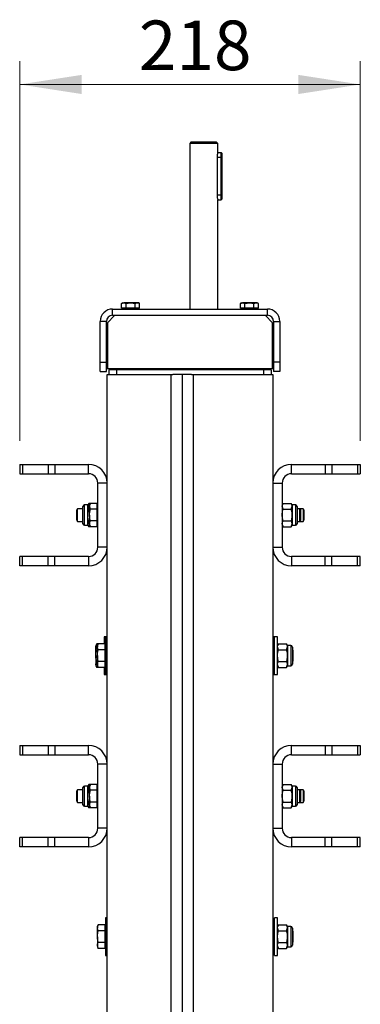
# Model space of a CAD drawing. Units: millimetres. Extents: x 8 to 201, y 4 to 288.
# Drawn here: x 63 to 77, y 118 to 160 of the extents above; entities that cross this region are included whole.
import ezdxf

# ---------------------------------------------------------------- set-up
doc = ezdxf.new("R2010")
doc.units = ezdxf.units.MM
doc.styles.add('SLDTEXTSTYLE0', font='TXT', dxfattribs={"width": 0.7})
doc.dimstyles.new('SLDDIMSTYLE2', dxfattribs={"dimtxt": 2.731911, "dimasz": 2.64, "dimexe": 0, "dimexo": 0.0625, "dimgap": 0.682978, "dimtad": 1, "dimlfac": 15, "dimrnd": 1e-09, "dimzin": 12, "dimdsep": 46, "dimtxsty": 'SLDTEXTSTYLE0', "dimsah": 1, "dimcen": 0.09, "dimadec": 0, "dimazin": 3, "dimtfac": 1, "dimtmove": 0, "dimatfit": 0, "dimfxl": 0, "dimfrac": 2, "dimtolj": 1, "dimtzin": 12, "dimarcsym": 0})

# ---------------------------------------------------------------- blocks, each defined once
blk = doc.blocks.new('_D_12')
at = {"color": 7, "linetype": 'Continuous', "lineweight": 0}
for p, q in [((62.839, 142.459), (62.839, 158.68)), ((77.372, 142.459), (77.372, 158.68)), ((62.839, 157.68), (77.372, 157.68))]:
    blk.add_line(p, q, dxfattribs=at)
at = {"color": 7, "linetype": 'Continuous', "lineweight": 18}
for points in [[(62.839, 157.68), (65.479, 157.272), (65.479, 158.088)], [(77.372, 157.68), (74.732, 158.088), (74.732, 157.272)]]:
    blk.add_solid(points, dxfattribs=at)
at = {"color": 7, "linetype": 'Continuous', "lineweight": 18, "insert": (67.922, 160.408), "char_height": 2.1167, "attachment_point": 1, "style": 'SLDTEXTSTYLE0'}
blk.add_mtext('218', dxfattribs=at)

msp = doc.modelspace()

# ---------------------------------------------------------------- linework, layer by layer
at = {"color": 7, "linetype": 'Continuous', "lineweight": 25}
for p, q in [((70.1588, 155.22551), (70.09213, 155.15885)), ((70.09213, 155.15885), (70.09213, 148.09218)), ((71.29213, 155.15885), (70.09213, 155.15885)), ((70.1588, 155.22551), (71.22546, 155.22551)), ((71.29213, 155.15885), (71.22546, 155.22551)), ((71.29213, 154.75885), (71.29213, 155.15885)), ((71.44213, 154.75885), (71.29213, 154.75885)), ((71.44213, 154.55885), (71.44213, 154.75885)), ((71.4588, 154.74218), (71.4588, 154.55885)), ((71.25782, 154.55885), (71.25782, 152.95885)), ((71.44213, 154.55885), (71.25782, 154.55885)), ((71.44213, 152.95885), (71.44213, 154.55885)), ((71.44213, 154.55885), (71.4588, 154.55885)), ((71.4588, 154.55885), (71.4588, 152.95885)), ((71.44213, 152.95885), (71.25782, 152.95885)), ((71.29213, 152.75885), (71.44213, 152.75885)), ((71.29213, 148.09218), (71.29213, 152.75885)), ((71.44213, 152.95885), (71.4588, 152.95885)), ((71.44213, 152.75885), (71.44213, 152.95885)), ((71.4588, 152.95885), (71.4588, 152.77551)), ((66.80546, 147.82551), (66.80546, 148.09218)), ((66.80546, 148.09218), (73.40546, 148.09218)), ((67.2388, 148.35885), (67.18723, 148.32907)), ((67.18723, 148.32907), (67.28345, 148.35885)), ((67.18723, 148.12551), (67.18723, 148.32907)), ((67.28345, 148.12551), (67.18723, 148.12551)), ((67.2388, 148.35885), (67.28345, 148.35885)), ((67.2388, 148.12551), (67.2388, 148.09218)), ((67.57213, 148.35885), (67.28345, 148.35885)), ((67.37968, 148.12551), (67.28345, 148.12551)), ((67.37968, 148.32907), (67.57213, 148.35885)), ((67.37968, 148.12551), (67.37968, 148.32907)), ((67.57213, 148.12551), (67.37968, 148.12551)), ((67.86081, 148.35885), (67.57213, 148.35885)), ((67.76458, 148.12551), (67.57213, 148.12551)), ((67.76458, 148.12551), (67.76458, 148.32907)), ((67.86081, 148.12551), (67.76458, 148.12551)), ((67.90546, 148.35885), (67.86081, 148.35885)), ((67.95703, 148.12551), (67.86081, 148.12551)), ((67.95703, 148.32907), (67.90546, 148.35885)), ((67.90546, 148.09218), (67.90546, 148.12551)), ((67.95703, 148.12551), (67.95703, 148.32907)), ((69.03916, 148.09385), (69.03916, 148.09218)), ((69.13359, 148.09385), (69.13359, 148.09218)), ((72.30546, 148.35885), (72.2539, 148.32907)), ((72.2539, 148.32907), (72.35012, 148.35885)), ((72.2539, 148.12551), (72.2539, 148.32907)), ((72.35012, 148.12551), (72.2539, 148.12551)), ((72.30546, 148.35885), (72.35012, 148.35885)), ((72.30546, 148.12551), (72.30546, 148.09218)), ((72.6388, 148.35885), (72.35012, 148.35885)), ((72.44635, 148.12551), (72.35012, 148.12551)), ((72.44635, 148.32907), (72.6388, 148.35885)), ((72.44635, 148.12551), (72.44635, 148.32907)), ((72.6388, 148.12551), (72.44635, 148.12551)), ((72.92747, 148.35885), (72.6388, 148.35885)), ((72.83125, 148.12551), (72.6388, 148.12551)), ((72.83125, 148.12551), (72.83125, 148.32907)), ((72.92747, 148.12551), (72.83125, 148.12551)), ((72.97213, 148.35885), (72.92747, 148.35885)), ((73.0237, 148.12551), (72.92747, 148.12551)), ((73.0237, 148.32907), (72.97213, 148.35885)), ((72.97213, 148.09218), (72.97213, 148.12551)), ((73.0237, 148.12551), (73.0237, 148.32907)), ((73.40546, 147.82551), (73.40546, 148.09218)), ((66.8888, 147.80885), (66.5888, 147.50885)), ((66.80546, 147.82551), (73.40546, 147.82551)), ((66.8888, 147.80885), (66.90546, 147.82551)), ((73.32213, 147.80885), (66.8888, 147.80885)), ((73.30546, 147.82551), (73.32213, 147.80885)), ((73.62213, 147.50885), (73.32213, 147.80885)), ((66.27213, 145.82551), (66.27213, 147.55885)), ((66.5388, 147.55885), (66.27213, 147.55885)), ((66.5388, 145.82551), (66.5388, 147.55885)), ((66.57213, 147.49218), (66.5888, 147.50885)), ((66.57213, 145.55885), (66.57213, 147.49218)), ((66.5888, 147.50885), (66.5888, 145.55885)), ((73.62213, 147.50885), (73.6388, 147.49218)), ((73.62213, 145.55885), (73.62213, 147.50885)), ((73.6388, 147.49218), (73.6388, 145.55885)), ((73.67213, 147.55885), (73.67213, 145.82551)), ((73.67213, 147.55885), (73.9388, 147.55885)), ((73.9388, 147.55885), (73.9388, 145.82551)), ((66.27213, 145.82551), (66.5388, 145.82551)), ((66.27213, 145.42551), (66.27213, 145.82551)), ((66.5388, 145.42551), (66.5388, 145.82551)), ((66.57213, 145.55885), (66.5888, 145.55885)), ((66.5888, 145.55885), (73.62213, 145.55885)), ((66.6388, 145.49218), (66.6388, 145.29218)), ((66.97213, 145.49218), (66.6388, 145.49218)), ((66.7888, 145.55885), (66.7888, 145.49218)), ((66.97213, 145.49218), (66.97213, 145.29218)), ((73.2388, 145.49218), (66.97213, 145.49218)), ((67.45546, 145.55885), (67.45546, 145.49218)), ((72.75546, 145.55885), (72.75546, 145.49218)), ((73.2388, 145.49218), (73.2388, 145.29218)), ((73.57213, 145.49218), (73.2388, 145.49218)), ((73.42213, 145.55885), (73.42213, 145.49218)), ((73.57213, 145.49218), (73.57213, 145.29218)), ((73.62213, 145.55885), (73.6388, 145.55885)), ((73.9388, 145.82551), (73.67213, 145.82551)), ((73.67213, 145.82551), (73.67213, 145.42551)), ((73.9388, 145.82551), (73.9388, 145.42551)), ((66.27213, 145.42551), (66.5388, 145.42551)), ((66.57213, 89.84808), (66.57213, 145.29218)), ((66.57213, 145.29218), (69.30546, 145.29218)), ((69.30546, 89.84808), (69.30546, 145.29218)), ((69.30546, 145.29218), (69.37213, 145.29218)), ((70.17213, 145.29218), (69.37213, 145.29218)), ((69.77213, 145.29218), (69.77213, 89.9009)), ((70.17213, 145.29218), (70.2388, 145.29218)), ((70.2388, 145.29218), (70.2388, 89.84808)), ((70.2388, 145.29218), (73.6388, 145.29218)), ((73.6388, 145.29218), (73.6388, 89.84808)), ((73.9388, 145.42551), (73.67213, 145.42551)), ((62.8388, 141.45885), (62.8388, 141.05885)), ((62.8388, 141.45885), (62.95595, 141.45885)), ((62.95595, 141.45885), (62.95595, 141.05885)), ((62.95595, 141.45885), (64.05497, 141.45885)), ((64.05497, 141.45885), (64.05497, 141.05885)), ((64.05497, 141.45885), (64.33782, 141.45885)), ((64.33782, 141.45885), (64.33782, 141.05885)), ((64.33782, 141.45885), (65.77213, 141.45885)), ((65.77213, 141.05885), (65.77213, 141.45885)), ((74.4388, 141.05885), (74.4388, 141.45885)), ((74.4388, 141.45885), (75.87311, 141.45885)), ((75.87311, 141.45885), (75.87311, 141.05885)), ((75.87311, 141.45885), (76.15595, 141.45885)), ((76.15595, 141.45885), (76.15595, 141.05885)), ((76.15595, 141.45885), (77.25497, 141.45885)), ((77.25497, 141.45885), (77.25497, 141.05885)), ((77.25497, 141.45885), (77.37213, 141.45885)), ((77.37213, 141.45885), (77.37213, 141.05885)), ((62.8388, 141.05885), (62.95595, 141.05885)), ((62.95595, 141.05885), (64.05497, 141.05885)), ((64.05497, 141.05885), (64.33782, 141.05885)), ((64.33782, 141.05885), (65.77213, 141.05885)), ((74.4388, 141.05885), (75.87311, 141.05885)), ((75.87311, 141.05885), (76.15595, 141.05885)), ((76.15595, 141.05885), (77.25497, 141.05885)), ((77.25497, 141.05885), (77.37213, 141.05885)), ((66.57213, 140.65885), (66.17213, 140.65885)), ((66.17213, 137.92551), (66.17213, 140.65885)), ((66.57213, 137.92551), (66.57213, 140.65885)), ((73.6388, 140.65885), (74.0388, 140.65885)), ((73.6388, 140.65885), (73.6388, 137.92551)), ((74.0388, 140.65885), (74.0388, 137.92551)), ((65.5388, 139.29218), (65.5388, 139.65751)), ((65.7428, 139.72551), (65.6068, 139.72551)), ((65.6068, 139.29218), (65.6068, 139.72551)), ((65.7815, 139.79255), (65.7428, 139.72551)), ((65.7815, 139.79255), (65.7428, 139.66746)), ((65.7428, 139.66746), (65.7428, 139.72551)), ((65.7428, 139.29218), (65.7428, 139.66746)), ((65.8575, 139.79255), (65.7815, 139.79255)), ((65.8575, 139.79255), (65.8188, 139.72551)), ((65.8188, 139.72551), (65.8188, 139.66746)), ((65.8188, 139.29218), (65.8188, 139.66746)), ((65.8575, 139.54236), (65.8188, 139.66746)), ((66.13213, 139.79255), (65.8575, 139.79255)), ((66.13343, 139.79255), (66.13213, 139.79255)), ((66.13213, 139.79255), (66.13213, 139.66746)), ((66.17213, 139.72551), (66.13213, 139.72551)), ((66.13213, 139.66746), (66.13213, 139.54236)), ((66.17213, 139.72551), (66.13343, 139.79255)), ((66.13343, 139.79255), (66.15417, 139.72551)), ((74.0775, 139.79255), (74.0388, 139.72551)), ((74.0775, 139.54236), (74.0388, 139.66746)), ((74.0775, 139.79255), (74.42943, 139.79255)), ((74.46813, 139.72551), (74.42943, 139.79255)), ((74.42943, 139.54236), (74.46813, 139.66746)), ((74.60413, 139.72551), (74.46813, 139.72551)), ((74.46813, 139.72551), (74.46813, 139.66746)), ((74.46813, 139.66746), (74.46813, 139.29218)), ((74.60413, 139.72551), (74.60413, 138.85885)), ((74.67213, 139.65751), (74.67213, 138.92685)), ((65.30204, 139.55885), (65.27546, 139.51281)), ((65.27546, 139.29218), (65.27546, 139.51281)), ((65.27546, 139.07155), (65.27546, 139.29218)), ((65.5388, 139.55885), (65.30204, 139.55885)), ((65.30204, 139.29218), (65.30204, 139.55885)), ((65.30204, 139.02551), (65.30204, 139.29218)), ((65.5388, 138.92685), (65.5388, 139.29218)), ((65.6068, 138.85885), (65.6068, 139.29218)), ((65.7428, 138.9169), (65.7428, 139.29218)), ((65.8188, 139.54236), (65.7815, 139.54236)), ((65.8188, 139.29218), (65.8188, 138.9169)), ((66.13213, 139.54236), (65.8575, 139.54236)), ((66.13213, 139.54236), (66.13213, 139.29218)), ((66.13213, 139.29218), (66.13213, 139.04199)), ((74.0775, 139.54236), (74.42943, 139.54236)), ((74.46813, 139.29218), (74.46813, 138.9169)), ((74.79276, 139.55885), (74.67213, 139.55885)), ((74.93555, 139.55885), (74.79276, 139.55885)), ((74.8388, 139.51281), (74.79276, 139.55885)), ((74.79276, 139.29218), (74.79276, 139.55885)), ((74.79276, 139.02551), (74.79276, 139.29218)), ((74.8388, 139.29218), (74.8388, 139.51281)), ((74.8388, 139.07155), (74.8388, 139.29218)), ((74.96213, 139.51281), (74.93555, 139.55885)), ((74.93555, 139.55885), (74.93555, 139.02551)), ((74.96213, 139.51281), (74.96213, 139.07155)), ((65.27546, 139.07155), (65.30204, 139.02551)), ((65.30204, 139.02551), (65.5388, 139.02551)), ((65.6068, 138.85885), (65.7428, 138.85885)), ((65.7815, 139.04199), (65.7428, 138.9169)), ((65.7428, 138.85885), (65.7428, 138.9169)), ((65.7428, 138.85885), (65.7815, 138.79181)), ((65.8188, 139.04199), (65.7815, 139.04199)), ((65.8575, 138.79181), (65.7815, 138.79181)), ((65.8575, 138.79181), (65.8188, 138.9169)), ((65.8188, 138.9169), (65.8188, 138.85885)), ((65.8188, 138.85885), (65.8575, 138.79181)), ((66.13213, 139.04199), (65.8575, 139.04199)), ((66.13213, 138.79181), (65.8575, 138.79181)), ((66.13213, 139.04199), (66.13213, 138.9169)), ((66.13213, 138.9169), (66.13213, 138.79181)), ((66.13213, 138.85885), (66.17213, 138.85885)), ((66.13343, 138.79181), (66.13213, 138.79181)), ((66.13343, 138.79181), (66.17213, 138.85885)), ((66.15563, 138.85885), (66.13343, 138.79181)), ((74.0775, 138.79181), (74.0388, 138.9169)), ((74.0388, 138.85885), (74.0775, 138.79181)), ((74.0775, 139.04199), (74.42943, 139.04199)), ((74.0775, 138.79181), (74.42943, 138.79181)), ((74.42943, 138.79181), (74.46813, 138.9169)), ((74.42943, 138.79181), (74.46813, 138.85885)), ((74.46813, 138.9169), (74.46813, 138.85885)), ((74.46813, 138.85885), (74.60413, 138.85885)), ((74.67213, 139.02551), (74.79276, 139.02551)), ((74.79276, 139.02551), (74.8388, 139.07155)), ((74.79276, 139.02551), (74.93555, 139.02551)), ((74.93555, 139.02551), (74.96213, 139.07155)), ((66.57213, 137.92551), (66.17213, 137.92551)), ((73.6388, 137.92551), (74.0388, 137.92551)), ((62.8388, 137.12551), (62.8388, 137.52551)), ((62.95595, 137.52551), (62.8388, 137.52551)), ((62.95595, 137.12551), (62.95595, 137.52551)), ((64.05497, 137.52551), (62.95595, 137.52551)), ((64.05497, 137.12551), (64.05497, 137.52551)), ((64.33782, 137.52551), (64.05497, 137.52551)), ((64.33782, 137.12551), (64.33782, 137.52551)), ((65.77213, 137.52551), (64.33782, 137.52551)), ((65.77213, 137.52551), (65.77213, 137.12551)), ((74.4388, 137.52551), (74.4388, 137.12551)), ((75.87311, 137.52551), (74.4388, 137.52551)), ((75.87311, 137.12551), (75.87311, 137.52551)), ((76.15595, 137.52551), (75.87311, 137.52551)), ((76.15595, 137.12551), (76.15595, 137.52551)), ((77.25497, 137.52551), (76.15595, 137.52551)), ((77.25497, 137.12551), (77.25497, 137.52551)), ((77.37213, 137.52551), (77.25497, 137.52551)), ((77.37213, 137.12551), (77.37213, 137.52551)), ((62.95595, 137.12551), (62.8388, 137.12551)), ((64.05497, 137.12551), (62.95595, 137.12551)), ((64.33782, 137.12551), (64.05497, 137.12551)), ((65.77213, 137.12551), (64.33782, 137.12551)), ((75.87311, 137.12551), (74.4388, 137.12551)), ((76.15595, 137.12551), (75.87311, 137.12551)), ((77.25497, 137.12551), (76.15595, 137.12551)), ((77.37213, 137.12551), (77.25497, 137.12551)), ((66.12417, 133.79255), (66.08546, 133.72551)), ((66.08546, 133.72551), (66.08546, 133.66746)), ((66.19083, 133.79255), (66.12417, 133.79255)), ((66.19083, 133.79255), (66.15213, 133.72551)), ((66.15213, 133.72551), (66.15213, 133.66746)), ((66.46546, 133.79255), (66.19083, 133.79255)), ((66.50546, 134.09218), (66.4388, 134.09218)), ((66.4388, 134.09218), (66.4388, 133.79255)), ((66.46546, 133.79255), (66.46546, 133.66746)), ((66.50546, 133.72551), (66.46546, 133.72551)), ((66.57213, 134.09218), (66.50546, 134.09218)), ((66.50546, 134.09218), (66.50546, 132.49218)), ((73.70546, 134.09218), (73.6388, 134.09218)), ((73.8388, 134.09218), (73.70546, 134.09218)), ((73.70546, 133.29218), (73.70546, 134.09218)), ((73.8388, 133.29218), (73.8388, 134.09218)), ((73.8775, 133.79255), (73.8388, 133.72551)), ((73.8388, 133.79255), (73.8775, 133.79255)), ((73.8775, 133.79255), (74.22943, 133.79255)), ((74.26813, 133.72551), (74.22943, 133.79255)), ((74.40413, 133.72551), (74.26813, 133.72551)), ((74.26813, 133.72551), (74.26813, 133.66746)), ((74.40413, 133.72551), (74.40413, 132.85885)), ((66.12417, 133.54236), (66.08546, 133.66746)), ((66.08546, 133.29218), (66.08546, 133.66746)), ((66.08546, 133.29218), (66.08546, 132.9169)), ((66.15213, 133.54236), (66.12417, 133.54236)), ((66.19083, 133.54236), (66.15213, 133.66746)), ((66.15213, 133.29218), (66.15213, 133.66746)), ((66.15213, 133.29218), (66.15213, 132.9169)), ((66.46546, 133.54236), (66.19083, 133.54236)), ((66.46546, 133.66746), (66.46546, 133.54236)), ((66.46546, 133.54236), (66.46546, 133.29218)), ((66.46546, 133.29218), (66.46546, 133.04199)), ((73.70546, 133.55885), (73.6388, 133.55885)), ((73.70546, 132.49218), (73.70546, 133.29218)), ((73.8775, 133.54236), (73.8388, 133.66746)), ((73.8388, 132.49218), (73.8388, 133.29218)), ((73.8775, 133.54236), (74.22943, 133.54236)), ((74.22943, 133.54236), (74.26813, 133.66746)), ((74.26813, 133.66746), (74.26813, 133.29218)), ((74.26813, 133.29218), (74.26813, 132.9169)), ((74.47213, 133.65751), (74.47213, 132.92685)), ((74.50546, 133.51281), (74.47213, 133.54615)), ((74.50546, 133.29218), (74.50546, 133.51281)), ((74.50546, 133.07155), (74.50546, 133.29218)), ((66.12417, 132.79181), (66.08546, 132.9169)), ((66.08546, 132.9169), (66.08546, 132.85885)), ((66.08546, 132.85885), (66.12417, 132.79181)), ((66.15213, 133.04199), (66.12417, 133.04199)), ((66.19083, 132.79181), (66.15213, 132.9169)), ((66.15213, 132.9169), (66.15213, 132.85885)), ((66.15213, 132.85885), (66.19083, 132.79181)), ((66.46546, 133.04199), (66.19083, 133.04199)), ((66.46546, 133.04199), (66.46546, 132.9169)), ((66.46546, 132.9169), (66.46546, 132.79181)), ((66.46546, 132.85885), (66.50546, 132.85885)), ((73.6388, 133.02551), (73.70546, 133.02551)), ((73.8775, 132.79181), (73.8388, 132.9169)), ((73.8388, 132.85885), (73.8775, 132.79181)), ((73.8775, 133.04199), (74.22943, 133.04199)), ((74.22943, 132.79181), (74.26813, 132.9169)), ((74.22943, 132.79181), (74.26813, 132.85885)), ((74.26813, 132.9169), (74.26813, 132.85885)), ((74.26813, 132.85885), (74.40413, 132.85885)), ((74.47213, 133.03821), (74.50546, 133.07155)), ((66.19083, 132.79181), (66.12417, 132.79181)), ((66.46546, 132.79181), (66.19083, 132.79181)), ((66.4388, 132.79181), (66.4388, 132.49218)), ((66.4388, 132.49218), (66.50546, 132.49218)), ((66.50546, 132.49218), (66.57213, 132.49218)), ((73.6388, 132.49218), (73.70546, 132.49218)), ((73.70546, 132.49218), (73.8388, 132.49218)), ((73.8388, 132.79181), (73.8775, 132.79181)), ((73.8775, 132.79181), (74.22943, 132.79181)), ((62.8388, 129.45885), (62.8388, 129.05885)), ((62.8388, 129.45885), (62.95595, 129.45885)), ((62.95595, 129.45885), (62.95595, 129.05885)), ((62.95595, 129.45885), (64.05497, 129.45885)), ((64.05497, 129.45885), (64.05497, 129.05885)), ((64.05497, 129.45885), (64.33782, 129.45885)), ((64.33782, 129.45885), (64.33782, 129.05885)), ((64.33782, 129.45885), (65.77213, 129.45885)), ((65.77213, 129.05885), (65.77213, 129.45885)), ((74.4388, 129.05885), (74.4388, 129.45885)), ((74.4388, 129.45885), (75.87311, 129.45885)), ((75.87311, 129.45885), (75.87311, 129.05885)), ((75.87311, 129.45885), (76.15595, 129.45885)), ((76.15595, 129.45885), (76.15595, 129.05885)), ((76.15595, 129.45885), (77.25497, 129.45885)), ((77.25497, 129.45885), (77.25497, 129.05885)), ((77.25497, 129.45885), (77.37213, 129.45885)), ((77.37213, 129.45885), (77.37213, 129.05885)), ((62.8388, 129.05885), (62.95595, 129.05885)), ((62.95595, 129.05885), (64.05497, 129.05885)), ((64.05497, 129.05885), (64.33782, 129.05885)), ((64.33782, 129.05885), (65.77213, 129.05885)), ((66.57213, 128.65885), (66.17213, 128.65885)), ((66.17213, 125.92551), (66.17213, 128.65885)), ((66.57213, 125.92551), (66.57213, 128.65885)), ((73.6388, 128.65885), (74.0388, 128.65885)), ((73.6388, 128.65885), (73.6388, 125.92551)), ((74.0388, 128.65885), (74.0388, 125.92551)), ((74.4388, 129.05885), (75.87311, 129.05885)), ((75.87311, 129.05885), (76.15595, 129.05885)), ((76.15595, 129.05885), (77.25497, 129.05885)), ((77.25497, 129.05885), (77.37213, 129.05885)), ((65.30204, 127.55885), (65.27546, 127.51281)), ((65.27546, 127.29218), (65.27546, 127.51281)), ((65.5388, 127.55885), (65.30204, 127.55885)), ((65.30204, 127.29218), (65.30204, 127.55885)), ((65.5388, 127.29218), (65.5388, 127.65751)), ((65.7428, 127.72551), (65.6068, 127.72551)), ((65.6068, 127.29218), (65.6068, 127.72551)), ((65.7815, 127.79255), (65.7428, 127.72551)), ((65.7815, 127.79255), (65.7428, 127.66746)), ((65.7428, 127.66746), (65.7428, 127.72551)), ((65.7428, 127.29218), (65.7428, 127.66746)), ((65.8575, 127.79255), (65.7815, 127.79255)), ((65.8188, 127.54236), (65.7815, 127.54236)), ((65.8575, 127.79255), (65.8188, 127.72551)), ((65.8188, 127.72551), (65.8188, 127.66746)), ((65.8188, 127.29218), (65.8188, 127.66746)), ((65.8575, 127.54236), (65.8188, 127.66746)), ((66.13213, 127.79255), (65.8575, 127.79255)), ((66.13213, 127.54236), (65.8575, 127.54236)), ((66.13343, 127.79255), (66.13213, 127.79255)), ((66.13213, 127.79255), (66.13213, 127.66746)), ((66.17213, 127.72551), (66.13213, 127.72551)), ((66.13213, 127.66746), (66.13213, 127.54236)), ((66.13213, 127.54236), (66.13213, 127.29218)), ((66.17213, 127.72551), (66.13343, 127.79255)), ((66.13343, 127.79255), (66.15417, 127.72551)), ((74.0775, 127.79255), (74.0388, 127.72551)), ((74.0775, 127.54236), (74.0388, 127.66746)), ((74.0775, 127.79255), (74.42943, 127.79255)), ((74.0775, 127.54236), (74.42943, 127.54236)), ((74.46813, 127.72551), (74.42943, 127.79255)), ((74.42943, 127.54236), (74.46813, 127.66746)), ((74.60413, 127.72551), (74.46813, 127.72551)), ((74.46813, 127.72551), (74.46813, 127.66746)), ((74.46813, 127.66746), (74.46813, 127.29218)), ((74.60413, 127.72551), (74.60413, 126.85885)), ((74.67213, 127.65751), (74.67213, 126.92685)), ((74.79276, 127.55885), (74.67213, 127.55885)), ((74.93555, 127.55885), (74.79276, 127.55885)), ((74.8388, 127.51281), (74.79276, 127.55885)), ((74.79276, 127.29218), (74.79276, 127.55885)), ((74.8388, 127.29218), (74.8388, 127.51281)), ((74.96213, 127.51281), (74.93555, 127.55885)), ((74.93555, 127.55885), (74.93555, 127.02551)), ((74.96213, 127.51281), (74.96213, 127.07155)), ((65.27546, 127.07155), (65.27546, 127.29218)), ((65.27546, 127.07155), (65.30204, 127.02551)), ((65.30204, 127.02551), (65.30204, 127.29218)), ((65.30204, 127.02551), (65.5388, 127.02551)), ((65.5388, 126.92685), (65.5388, 127.29218)), ((65.6068, 126.85885), (65.6068, 127.29218)), ((65.7428, 126.9169), (65.7428, 127.29218)), ((65.7815, 127.04199), (65.7428, 126.9169)), ((65.8188, 127.04199), (65.7815, 127.04199)), ((65.8188, 127.29218), (65.8188, 126.9169)), ((66.13213, 127.04199), (65.8575, 127.04199)), ((66.13213, 127.29218), (66.13213, 127.04199)), ((66.13213, 127.04199), (66.13213, 126.9169)), ((74.0775, 127.04199), (74.42943, 127.04199)), ((74.46813, 127.29218), (74.46813, 126.9169)), ((74.67213, 127.02551), (74.79276, 127.02551)), ((74.79276, 127.02551), (74.79276, 127.29218)), ((74.79276, 127.02551), (74.8388, 127.07155)), ((74.79276, 127.02551), (74.93555, 127.02551)), ((74.8388, 127.07155), (74.8388, 127.29218)), ((74.93555, 127.02551), (74.96213, 127.07155)), ((65.6068, 126.85885), (65.7428, 126.85885)), ((65.7428, 126.85885), (65.7428, 126.9169)), ((65.7428, 126.85885), (65.7815, 126.79181)), ((65.8575, 126.79181), (65.7815, 126.79181)), ((65.8575, 126.79181), (65.8188, 126.9169)), ((65.8188, 126.9169), (65.8188, 126.85885)), ((65.8188, 126.85885), (65.8575, 126.79181)), ((66.13213, 126.79181), (65.8575, 126.79181)), ((66.13213, 126.9169), (66.13213, 126.79181)), ((66.13213, 126.85885), (66.17213, 126.85885)), ((66.13343, 126.79181), (66.13213, 126.79181)), ((66.13343, 126.79181), (66.17213, 126.85885)), ((66.15563, 126.85885), (66.13343, 126.79181)), ((74.0775, 126.79181), (74.0388, 126.9169)), ((74.0388, 126.85885), (74.0775, 126.79181)), ((74.0775, 126.79181), (74.42943, 126.79181)), ((74.42943, 126.79181), (74.46813, 126.9169)), ((74.42943, 126.79181), (74.46813, 126.85885)), ((74.46813, 126.9169), (74.46813, 126.85885)), ((74.46813, 126.85885), (74.60413, 126.85885)), ((66.57213, 125.92551), (66.17213, 125.92551)), ((73.6388, 125.92551), (74.0388, 125.92551)), ((62.8388, 125.12551), (62.8388, 125.52551)), ((62.95595, 125.52551), (62.8388, 125.52551)), ((62.95595, 125.12551), (62.95595, 125.52551)), ((64.05497, 125.52551), (62.95595, 125.52551)), ((64.05497, 125.12551), (64.05497, 125.52551)), ((64.33782, 125.52551), (64.05497, 125.52551)), ((64.33782, 125.12551), (64.33782, 125.52551)), ((65.77213, 125.52551), (64.33782, 125.52551)), ((65.77213, 125.52551), (65.77213, 125.12551)), ((74.4388, 125.52551), (74.4388, 125.12551)), ((75.87311, 125.52551), (74.4388, 125.52551)), ((75.87311, 125.12551), (75.87311, 125.52551)), ((76.15595, 125.52551), (75.87311, 125.52551)), ((76.15595, 125.12551), (76.15595, 125.52551)), ((77.25497, 125.52551), (76.15595, 125.52551)), ((77.25497, 125.12551), (77.25497, 125.52551)), ((77.37213, 125.52551), (77.25497, 125.52551)), ((77.37213, 125.12551), (77.37213, 125.52551)), ((62.95595, 125.12551), (62.8388, 125.12551)), ((64.05497, 125.12551), (62.95595, 125.12551)), ((64.33782, 125.12551), (64.05497, 125.12551)), ((65.77213, 125.12551), (64.33782, 125.12551)), ((75.87311, 125.12551), (74.4388, 125.12551)), ((76.15595, 125.12551), (75.87311, 125.12551)), ((77.25497, 125.12551), (76.15595, 125.12551)), ((77.37213, 125.12551), (77.25497, 125.12551)), ((66.57213, 122.09218), (66.50546, 122.09218)), ((66.50546, 122.09218), (66.50546, 120.49218)), ((73.8388, 122.09218), (73.70546, 122.09218)), ((73.70546, 121.29218), (73.70546, 122.09218)), ((73.8388, 121.29218), (73.8388, 122.09218)), ((66.19083, 121.79255), (66.15213, 121.72551)), ((66.15213, 121.72551), (66.15213, 121.66746)), ((66.19083, 121.54236), (66.15213, 121.66746)), ((66.15213, 121.29218), (66.15213, 121.66746)), ((66.46546, 121.79255), (66.19083, 121.79255)), ((66.46546, 121.54236), (66.19083, 121.54236)), ((66.46546, 121.79255), (66.46546, 121.66746)), ((66.50546, 121.72551), (66.46546, 121.72551)), ((66.46546, 121.66746), (66.46546, 121.54236)), ((66.46546, 121.54236), (66.46546, 121.29218)), ((73.70546, 121.55885), (73.6388, 121.55885)), ((73.8775, 121.79255), (73.8388, 121.72551)), ((73.8775, 121.54236), (73.8388, 121.66746)), ((73.8775, 121.79255), (74.22943, 121.79255)), ((73.8775, 121.54236), (74.22943, 121.54236)), ((74.26813, 121.72551), (74.22943, 121.79255)), ((74.22943, 121.54236), (74.26813, 121.66746)), ((74.40413, 121.72551), (74.26813, 121.72551)), ((74.26813, 121.72551), (74.26813, 121.66746)), ((74.26813, 121.66746), (74.26813, 121.29218)), ((74.40413, 121.72551), (74.40413, 120.85885)), ((74.47213, 121.65751), (74.47213, 120.92685)), ((74.50546, 121.51281), (74.47213, 121.54615)), ((74.50546, 121.29218), (74.50546, 121.51281)), ((66.15213, 121.29218), (66.15213, 120.9169)), ((66.46546, 121.29218), (66.46546, 121.04199)), ((73.70546, 120.49218), (73.70546, 121.29218)), ((73.8388, 120.49218), (73.8388, 121.29218)), ((74.26813, 121.29218), (74.26813, 120.9169)), ((74.50546, 121.07155), (74.50546, 121.29218)), ((66.19083, 120.79181), (66.15213, 120.9169)), ((66.15213, 120.9169), (66.15213, 120.85885)), ((66.15213, 120.85885), (66.19083, 120.79181)), ((66.46546, 121.04199), (66.19083, 121.04199)), ((66.46546, 120.79181), (66.19083, 120.79181)), ((66.46546, 121.04199), (66.46546, 120.9169)), ((66.46546, 120.9169), (66.46546, 120.79181)), ((66.46546, 120.85885), (66.50546, 120.85885)), ((73.6388, 121.02551), (73.70546, 121.02551)), ((73.8775, 120.79181), (73.8388, 120.9169)), ((73.8388, 120.85885), (73.8775, 120.79181)), ((73.8775, 121.04199), (74.22943, 121.04199)), ((73.8775, 120.79181), (74.22943, 120.79181)), ((74.22943, 120.79181), (74.26813, 120.9169)), ((74.22943, 120.79181), (74.26813, 120.85885)), ((74.26813, 120.9169), (74.26813, 120.85885)), ((74.26813, 120.85885), (74.40413, 120.85885)), ((74.47213, 121.03821), (74.50546, 121.07155)), ((66.50546, 120.49218), (66.57213, 120.49218)), ((73.70546, 120.49218), (73.8388, 120.49218))]:
    msp.add_line(p, q, dxfattribs=at)
for centre, radius, start, end in [((71.44213, 154.74218), 0.01667, 0, 90), ((71.44213, 152.77551), 0.01667, 270, 0), ((66.80546, 147.55885), 0.53333, 90, 180), ((73.40546, 147.55885), 0.53333, 0, 90), ((66.80546, 147.55885), 0.26667, 90, 180), ((73.40546, 147.55885), 0.26667, 0, 90), ((65.77213, 140.65885), 0.8, 0, 90), ((74.4388, 140.65885), 0.8, 90, 180), ((65.77213, 140.65885), 0.4, 0, 90), ((74.4388, 140.65885), 0.4, 90, 180), ((65.6068, 139.65751), 0.068, 90, 180), ((74.60413, 139.65751), 0.068, 0, 90), ((65.6068, 138.92685), 0.068, 180, 270), ((74.60413, 138.92685), 0.068, 270, 0), ((65.77213, 137.92551), 0.4, 270, 0), ((65.77213, 137.92551), 0.8, 270, 0), ((74.4388, 137.92551), 0.8, 180, 270), ((74.4388, 137.92551), 0.4, 180, 270), ((74.40413, 133.65751), 0.068, 0, 90), ((74.40413, 132.92685), 0.068, 270, 0), ((65.77213, 128.65885), 0.8, 0, 90), ((74.4388, 128.65885), 0.8, 90, 180), ((65.77213, 128.65885), 0.4, 0, 90), ((74.4388, 128.65885), 0.4, 90, 180), ((65.6068, 127.65751), 0.068, 90, 180), ((74.60413, 127.65751), 0.068, 0, 90), ((65.6068, 126.92685), 0.068, 180, 270), ((74.60413, 126.92685), 0.068, 270, 0), ((65.77213, 125.92551), 0.8, 270, 0), ((65.77213, 125.92551), 0.4, 270, 0), ((74.4388, 125.92551), 0.8, 180, 270), ((74.4388, 125.92551), 0.4, 180, 270), ((74.40413, 121.65751), 0.068, 0, 90), ((74.40413, 120.92685), 0.068, 270, 0)]:
    msp.add_arc(centre, radius, start, end, dxfattribs=at)
for points, knots in [([(71.29141, 154.75665), (71.29162, 154.7573), (71.2926, 154.76029), (71.28725, 154.74424), (71.27713, 154.70988), (71.26524, 154.65678), (71.25857, 154.60292), (71.258, 154.5694), (71.25782, 154.55885)], [0, 0, 0, 0, 0.057099126, 0.260089646, 0.465830175, 0.681254731, 0.89962094, 1, 1, 1, 1]), ([(71.25782, 152.95885), (71.25857, 152.93707), (71.26008, 152.89356), (71.27056, 152.835), (71.2822, 152.78953), (71.29105, 152.76205), (71.2913, 152.76134), (71.29141, 152.76104)], [0, 0, 0, 0, 0.20660263, 0.41291793, 0.62658637, 0.84571745, 1, 1, 1, 1]), ([(67.28345, 148.35885), (67.28574, 148.35882), (67.31823, 148.35839), (67.35007, 148.3432), (67.37968, 148.32907)], [0, 0, 0, 0, 0.07020058, 1, 1, 1, 1]), ([(67.57213, 148.35885), (67.57669, 148.35882), (67.64168, 148.35839), (67.70537, 148.3432), (67.76458, 148.32907)], [0, 0, 0, 0, 0.07020058, 1, 1, 1, 1]), ([(67.76458, 148.32907), (67.78896, 148.34125), (67.8207, 148.3571), (67.85326, 148.35852), (67.86081, 148.35885)], [0, 0, 0, 0, 0.76815073, 1, 1, 1, 1]), ([(67.86081, 148.35885), (67.88651, 148.3551), (67.91909, 148.35034), (67.95042, 148.33278), (67.95703, 148.32907)], [0, 0, 0, 0, 0.788999238, 1, 1, 1, 1]), ([(72.35012, 148.35885), (72.3524, 148.35882), (72.3849, 148.35839), (72.41674, 148.3432), (72.44635, 148.32907)], [0, 0, 0, 0, 0.07020058, 1, 1, 1, 1]), ([(72.6388, 148.35885), (72.64336, 148.35882), (72.70835, 148.35839), (72.77203, 148.3432), (72.83125, 148.32907)], [0, 0, 0, 0, 0.07020058, 1, 1, 1, 1]), ([(72.83125, 148.32907), (72.85563, 148.34125), (72.88736, 148.3571), (72.91992, 148.35852), (72.92747, 148.35885)], [0, 0, 0, 0, 0.76815073, 1, 1, 1, 1]), ([(72.92747, 148.35885), (72.95318, 148.3551), (72.98575, 148.35034), (73.01709, 148.33278), (73.0237, 148.32907)], [0, 0, 0, 0, 0.78899924, 1, 1, 1, 1]), ([(65.7428, 139.66746), (65.74284, 139.66449), (65.74339, 139.62225), (65.76314, 139.58085), (65.7815, 139.54236)], [0, 0, 0, 0, 0.07021477, 1, 1, 1, 1]), ([(65.8188, 139.66746), (65.81884, 139.67042), (65.81939, 139.71267), (65.83914, 139.75406), (65.8575, 139.79255)], [0, 0, 0, 0, 0.07021477, 1, 1, 1, 1]), ([(74.0388, 139.66746), (74.03884, 139.67042), (74.03939, 139.71267), (74.05914, 139.75406), (74.0775, 139.79255)], [0, 0, 0, 0, 0.070214766, 1, 1, 1, 1]), ([(74.46813, 139.66746), (74.46809, 139.67042), (74.46754, 139.71267), (74.44779, 139.75406), (74.42943, 139.79255)], [0, 0, 0, 0, 0.07021477, 1, 1, 1, 1]), ([(65.7428, 139.29218), (65.74337, 139.31493), (65.74551, 139.39961), (65.7663, 139.48206), (65.7815, 139.54236)], [0, 0, 0, 0, 0.26863361, 1, 1, 1, 1]), ([(65.7815, 139.04199), (65.77566, 139.063), (65.75297, 139.14455), (65.74713, 139.22927), (65.7428, 139.29218)], [0, 0, 0, 0, 0.25755135, 1, 1, 1, 1]), ([(65.8188, 139.29218), (65.81926, 139.31266), (65.82118, 139.39732), (65.84184, 139.47982), (65.8575, 139.54236)], [0, 0, 0, 0, 0.24185142, 1, 1, 1, 1]), ([(65.8575, 139.04199), (65.8524, 139.06022), (65.82961, 139.14171), (65.82352, 139.22642), (65.8188, 139.29218)], [0, 0, 0, 0, 0.223713275, 1, 1, 1, 1]), ([(74.0388, 139.29218), (74.03937, 139.31493), (74.04151, 139.39961), (74.0623, 139.48206), (74.0775, 139.54236)], [0, 0, 0, 0, 0.26863361, 1, 1, 1, 1]), ([(74.0775, 139.04199), (74.07166, 139.063), (74.04897, 139.14455), (74.04313, 139.22927), (74.0388, 139.29218)], [0, 0, 0, 0, 0.25755135, 1, 1, 1, 1]), ([(74.46813, 139.29218), (74.46756, 139.31493), (74.46542, 139.39961), (74.44463, 139.48206), (74.42943, 139.54236)], [0, 0, 0, 0, 0.26863361, 1, 1, 1, 1]), ([(74.42943, 139.04199), (74.43527, 139.063), (74.45795, 139.14455), (74.46379, 139.22927), (74.46813, 139.29218)], [0, 0, 0, 0, 0.257551345, 1, 1, 1, 1]), ([(65.7428, 138.9169), (65.74284, 138.91394), (65.74339, 138.87169), (65.76314, 138.8303), (65.7815, 138.79181)], [0, 0, 0, 0, 0.070214766, 1, 1, 1, 1]), ([(65.8188, 138.9169), (65.81884, 138.91987), (65.81939, 138.96211), (65.83914, 139.00351), (65.8575, 139.04199)], [0, 0, 0, 0, 0.07021477, 1, 1, 1, 1]), ([(74.0388, 138.9169), (74.03884, 138.91987), (74.03939, 138.96211), (74.05914, 139.00351), (74.0775, 139.04199)], [0, 0, 0, 0, 0.07021477, 1, 1, 1, 1]), ([(74.46813, 138.9169), (74.46809, 138.91987), (74.46754, 138.96211), (74.44779, 139.00351), (74.42943, 139.04199)], [0, 0, 0, 0, 0.070214766, 1, 1, 1, 1]), ([(66.08546, 133.66746), (66.0855, 133.67042), (66.08605, 133.71267), (66.1058, 133.75406), (66.12417, 133.79255)], [0, 0, 0, 0, 0.07021477, 1, 1, 1, 1]), ([(66.15213, 133.66746), (66.15217, 133.67042), (66.15272, 133.71267), (66.17247, 133.75406), (66.19083, 133.79255)], [0, 0, 0, 0, 0.07021477, 1, 1, 1, 1]), ([(73.8388, 133.66746), (73.83884, 133.67042), (73.83939, 133.71267), (73.85914, 133.75406), (73.8775, 133.79255)], [0, 0, 0, 0, 0.07021477, 1, 1, 1, 1]), ([(74.26813, 133.66746), (74.26809, 133.67042), (74.26754, 133.71267), (74.24779, 133.75406), (74.22943, 133.79255)], [0, 0, 0, 0, 0.07021477, 1, 1, 1, 1]), ([(66.08546, 133.29218), (66.08593, 133.31266), (66.08785, 133.39732), (66.10851, 133.47982), (66.12417, 133.54236)], [0, 0, 0, 0, 0.24185142, 1, 1, 1, 1]), ([(66.12417, 133.04199), (66.11907, 133.06022), (66.09628, 133.14171), (66.09019, 133.22642), (66.08546, 133.29218)], [0, 0, 0, 0, 0.22371328, 1, 1, 1, 1]), ([(66.15213, 133.29218), (66.1526, 133.31266), (66.15452, 133.39732), (66.17517, 133.47982), (66.19083, 133.54236)], [0, 0, 0, 0, 0.24185142, 1, 1, 1, 1]), ([(66.19083, 133.04199), (66.18574, 133.06022), (66.16294, 133.14171), (66.15686, 133.22642), (66.15213, 133.29218)], [0, 0, 0, 0, 0.22371328, 1, 1, 1, 1]), ([(73.8388, 133.29218), (73.83937, 133.31493), (73.84151, 133.39961), (73.8623, 133.48206), (73.8775, 133.54236)], [0, 0, 0, 0, 0.26863361, 1, 1, 1, 1]), ([(73.8775, 133.04199), (73.87166, 133.063), (73.84897, 133.14455), (73.84313, 133.22927), (73.8388, 133.29218)], [0, 0, 0, 0, 0.25755135, 1, 1, 1, 1]), ([(74.26813, 133.29218), (74.26756, 133.31493), (74.26542, 133.39961), (74.24463, 133.48206), (74.22943, 133.54236)], [0, 0, 0, 0, 0.26863361, 1, 1, 1, 1]), ([(74.22943, 133.04199), (74.23527, 133.063), (74.25795, 133.14455), (74.26379, 133.22927), (74.26813, 133.29218)], [0, 0, 0, 0, 0.25755135, 1, 1, 1, 1]), ([(66.08546, 132.9169), (66.0855, 132.91987), (66.08605, 132.96211), (66.1058, 133.00351), (66.12417, 133.04199)], [0, 0, 0, 0, 0.07021477, 1, 1, 1, 1]), ([(66.15213, 132.9169), (66.15217, 132.91987), (66.15272, 132.96211), (66.17247, 133.00351), (66.19083, 133.04199)], [0, 0, 0, 0, 0.07021477, 1, 1, 1, 1]), ([(73.8388, 132.9169), (73.83884, 132.91987), (73.83939, 132.96211), (73.85914, 133.00351), (73.8775, 133.04199)], [0, 0, 0, 0, 0.07021477, 1, 1, 1, 1]), ([(74.26813, 132.9169), (74.26809, 132.91987), (74.26754, 132.96211), (74.24779, 133.00351), (74.22943, 133.04199)], [0, 0, 0, 0, 0.070214766, 1, 1, 1, 1]), ([(65.7428, 127.66746), (65.74284, 127.66449), (65.74339, 127.62225), (65.76314, 127.58085), (65.7815, 127.54236)], [0, 0, 0, 0, 0.07021477, 1, 1, 1, 1]), ([(65.7428, 127.29218), (65.74337, 127.31493), (65.74551, 127.39961), (65.7663, 127.48206), (65.7815, 127.54236)], [0, 0, 0, 0, 0.26863361, 1, 1, 1, 1]), ([(65.8188, 127.66746), (65.81884, 127.67042), (65.81939, 127.71267), (65.83914, 127.75406), (65.8575, 127.79255)], [0, 0, 0, 0, 0.07021477, 1, 1, 1, 1]), ([(65.8188, 127.29218), (65.81926, 127.31266), (65.82118, 127.39732), (65.84184, 127.47982), (65.8575, 127.54236)], [0, 0, 0, 0, 0.241851417, 1, 1, 1, 1]), ([(74.0388, 127.66746), (74.03884, 127.67042), (74.03939, 127.71267), (74.05914, 127.75406), (74.0775, 127.79255)], [0, 0, 0, 0, 0.07021477, 1, 1, 1, 1]), ([(74.0388, 127.29218), (74.03937, 127.31493), (74.04151, 127.39961), (74.0623, 127.48206), (74.0775, 127.54236)], [0, 0, 0, 0, 0.268633605, 1, 1, 1, 1]), ([(74.46813, 127.66746), (74.46809, 127.67042), (74.46754, 127.71267), (74.44779, 127.75406), (74.42943, 127.79255)], [0, 0, 0, 0, 0.07021477, 1, 1, 1, 1]), ([(74.46813, 127.29218), (74.46756, 127.31493), (74.46542, 127.39961), (74.44463, 127.48206), (74.42943, 127.54236)], [0, 0, 0, 0, 0.26863361, 1, 1, 1, 1]), ([(65.7815, 127.04199), (65.77566, 127.063), (65.75297, 127.14455), (65.74713, 127.22927), (65.7428, 127.29218)], [0, 0, 0, 0, 0.25755135, 1, 1, 1, 1]), ([(65.8575, 127.04199), (65.8524, 127.06022), (65.82961, 127.14171), (65.82352, 127.22642), (65.8188, 127.29218)], [0, 0, 0, 0, 0.22371328, 1, 1, 1, 1]), ([(65.8188, 126.9169), (65.81884, 126.91987), (65.81939, 126.96211), (65.83914, 127.00351), (65.8575, 127.04199)], [0, 0, 0, 0, 0.07021477, 1, 1, 1, 1]), ([(74.0775, 127.04199), (74.07166, 127.063), (74.04897, 127.14455), (74.04313, 127.22927), (74.0388, 127.29218)], [0, 0, 0, 0, 0.25755135, 1, 1, 1, 1]), ([(74.0388, 126.9169), (74.03884, 126.91987), (74.03939, 126.96211), (74.05914, 127.00351), (74.0775, 127.04199)], [0, 0, 0, 0, 0.070214766, 1, 1, 1, 1]), ([(74.42943, 127.04199), (74.43527, 127.063), (74.45795, 127.14455), (74.46379, 127.22927), (74.46813, 127.29218)], [0, 0, 0, 0, 0.25755135, 1, 1, 1, 1]), ([(74.46813, 126.9169), (74.46809, 126.91987), (74.46754, 126.96211), (74.44779, 127.00351), (74.42943, 127.04199)], [0, 0, 0, 0, 0.070214766, 1, 1, 1, 1]), ([(65.7428, 126.9169), (65.74284, 126.91394), (65.74339, 126.87169), (65.76314, 126.8303), (65.7815, 126.79181)], [0, 0, 0, 0, 0.07021477, 1, 1, 1, 1]), ([(66.15213, 121.66746), (66.15217, 121.67042), (66.15272, 121.71267), (66.17247, 121.75406), (66.19083, 121.79255)], [0, 0, 0, 0, 0.070214766, 1, 1, 1, 1]), ([(66.15213, 121.29218), (66.1526, 121.31266), (66.15452, 121.39732), (66.17517, 121.47982), (66.19083, 121.54236)], [0, 0, 0, 0, 0.24185142, 1, 1, 1, 1]), ([(73.8388, 121.66746), (73.83884, 121.67042), (73.83939, 121.71267), (73.85914, 121.75406), (73.8775, 121.79255)], [0, 0, 0, 0, 0.07021477, 1, 1, 1, 1]), ([(73.8388, 121.29218), (73.83937, 121.31493), (73.84151, 121.39961), (73.8623, 121.48206), (73.8775, 121.54236)], [0, 0, 0, 0, 0.268633605, 1, 1, 1, 1]), ([(74.26813, 121.66746), (74.26809, 121.67042), (74.26754, 121.71267), (74.24779, 121.75406), (74.22943, 121.79255)], [0, 0, 0, 0, 0.07021477, 1, 1, 1, 1]), ([(74.26813, 121.29218), (74.26756, 121.31493), (74.26542, 121.39961), (74.24463, 121.48206), (74.22943, 121.54236)], [0, 0, 0, 0, 0.26863361, 1, 1, 1, 1]), ([(66.19083, 121.04199), (66.18574, 121.06022), (66.16294, 121.14171), (66.15686, 121.22642), (66.15213, 121.29218)], [0, 0, 0, 0, 0.22371328, 1, 1, 1, 1]), ([(73.8775, 121.04199), (73.87166, 121.063), (73.84897, 121.14455), (73.84313, 121.22927), (73.8388, 121.29218)], [0, 0, 0, 0, 0.25755135, 1, 1, 1, 1]), ([(74.22943, 121.04199), (74.23527, 121.063), (74.25795, 121.14455), (74.26379, 121.22927), (74.26813, 121.29218)], [0, 0, 0, 0, 0.25755135, 1, 1, 1, 1]), ([(66.15213, 120.9169), (66.15217, 120.91987), (66.15272, 120.96211), (66.17247, 121.00351), (66.19083, 121.04199)], [0, 0, 0, 0, 0.07021477, 1, 1, 1, 1]), ([(73.8388, 120.9169), (73.83884, 120.91987), (73.83939, 120.96211), (73.85914, 121.00351), (73.8775, 121.04199)], [0, 0, 0, 0, 0.070214766, 1, 1, 1, 1]), ([(74.26813, 120.9169), (74.26809, 120.91987), (74.26754, 120.96211), (74.24779, 121.00351), (74.22943, 121.04199)], [0, 0, 0, 0, 0.070214766, 1, 1, 1, 1])]:
    msp.add_open_spline(points, degree=3, knots=knots, dxfattribs=at)

# ---------------------------------------------------------------- dimensions: what is measured, and where the dimension line sits
at = {"color": 7, "linetype": 'Continuous', "lineweight": 18}
dim = msp.add_linear_dim(base=(77.37213, 157.67953), p1=(62.8388, 141.45885), p2=(77.37213, 141.45885), angle=0, dimstyle='SLDDIMSTYLE2', dxfattribs=at)
dim.commit()
dim.dimension.update_dxf_attribs({"geometry": '_D_12', "text_midpoint": (70.10546, 157.67953), "dimtype": 160})

doc.saveas('drawing.dxf')
